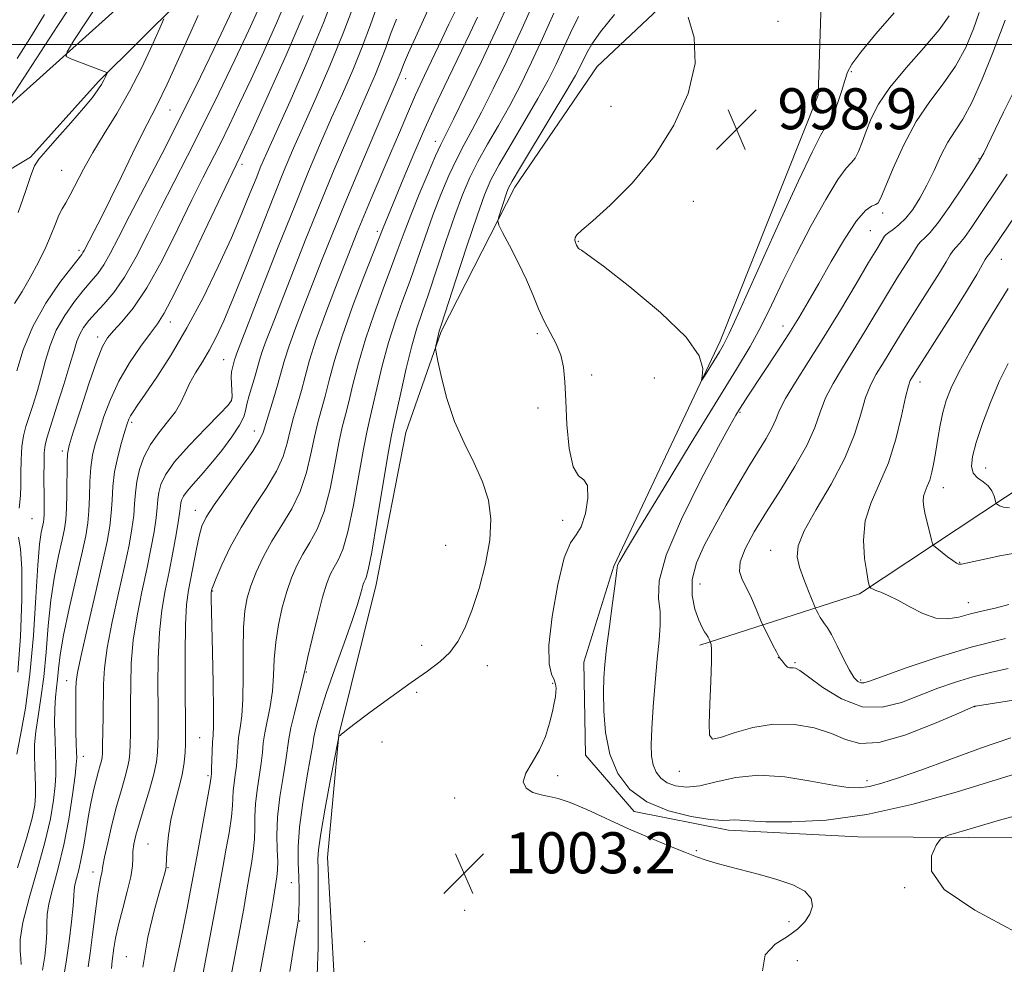
# Model space of a CAD drawing. Extents: x 2137300 to 2140200, y 327300 to 330200.
# Drawn here: x 2138504 to 2138696, y 327821 to 328005 of the extents above; entities that cross this region are included whole.
import ezdxf

# ---------------------------------------------------------------- set-up
doc = ezdxf.new("R2010")
doc.units = 0
doc.header["$MEASUREMENT"] = 0
for name, color, linetype, lineweight in [('DTM HARD BREAKLINE', 7, 'Continuous', 0), ('DTM SPOT ELEVATION', 2, 'Continuous', 13), ('GRID LINE', 7, 'Continuous', 0), ('INDEX CONTOUR', 41, 'Continuous', 13), ('INTERMEDIATE CONTOUR', 44, 'Continuous', 0), ('SPOT ELEVATION', 7, 'Continuous', 0)]:
    doc.layers.add(name, color=color, linetype=linetype, lineweight=lineweight)
doc.styles.add('Style-ITALICS', font='ITALICS.shx')

# ---------------------------------------------------------------- blocks, each defined once
blk = doc.blocks.new('SPOT')
at = {"layer": 'SPOT ELEVATION'}
for p, q in [((-3.91, -3.91), (3.82, 3.81)), ((-1.65, 3.77), (1.72, -3.93))]:
    blk.add_line(p, q, dxfattribs=at)

msp = doc.modelspace()

# ---------------------------------------------------------------- linework, layer by layer
at = {"layer": 'DTM HARD BREAKLINE'}
for points in [[(2138636.66, 327882.89, 1005.61), (2138667.77, 327892.89, 1011.68), (2138701.11, 327914.9, 1017.08), (2138731.15, 327935.63, 1020.04), (2138752.89, 327958.61, 1020.5), (2138773.86, 327981.13, 1018.82), (2138804.7, 328010.99, 1015.25), (2138830.85, 328045.1, 1010.34), (2138855.79, 328091.93, 1004.15), (2138880.21, 328142.51, 998.17), (2138888.23, 328188.4, 994.06), (2138888.46, 328220.62, 992.04), (2138878.01, 328256.48, 988.5), (2138865.76, 328287.24, 982.83), (2138847.52, 328325.55, 979.78), (2138829.83, 328356.64, 977.71), (2138809.68, 328379.95, 976.03), (2138795.74, 328399.4, 974.29), (2138785.98, 328414.14, 971.18), (2138780.25, 328429.86, 964.26), (2138768.38, 328458.86, 949.74), (2138754.7, 328486.48, 941.81), (2138749, 328506.92, 937.6)], [(2138445.78, 327898.59, 1050.7), (2138457.09, 327926.59, 1047.25), (2138471.69, 327963.52, 1044.6), (2138475.57, 327968.99, 1044.2), (2138500.25, 327986.57, 1040.03), (2138538.01, 328020.55, 1033.83), (2138556.78, 328036.53, 1028.14), (2138574.31, 328046.62, 1022.65), (2138597.51, 328052.81, 1016.55), (2138619.66, 328051.09, 1009.94)], [(2138612.94, 328047.66, 1012.79), (2138597.7, 328048.54, 1018.58), (2138579.58, 328043.95, 1025.09), (2138567.36, 328037.09, 1028.85), (2138543.07, 328016.26, 1034.13), (2138519.39, 327992.79, 1038.3), (2138506.11, 327978.01, 1038.3), (2138485.93, 327965.9, 1042.47), (2138477.32, 327949.47, 1043.99), (2138475.86, 327942.57, 1044.4), (2138474.61, 327936.07, 1044.91), (2138473.16, 327929.36, 1045.82), (2138464.33, 327909.68, 1048.26), (2138460.44, 327903.4, 1049.69), (2138456.76, 327897.32, 1049.48), (2138453.49, 327893.88, 1049.48), (2138446.95, 327887.6, 1048.97)], [(2138566.07, 327805.36, 1002.15), (2138564.06, 327841.45, 1003), (2138566.27, 327865.37, 1004.01), (2138573.52, 327894.68, 1005.29), (2138579.3, 327924.34, 1004.89), (2138586.21, 327944, 1003.82), (2138600.58, 327972.14, 1001.42), (2138616.65, 327995.71, 1000.68), (2138631.92, 328010.15, 1000.01), (2138650.04, 328014.49, 998.61), (2138660.56, 328016.08, 997.72), (2138659.71, 327990.09, 998.79), (2138640.65, 327942.16, 999.59), (2138619.87, 327898.29, 1001.84), (2138614.01, 327879.56, 1001.2), (2138614.39, 327861.43, 1001.2), (2138623.88, 327850.43, 1001.66), (2138642.26, 327846.83, 1001.54), (2138667.48, 327845.53, 1001.17), (2138721.52, 327845.2, 997.27), (2138782.08, 327829.84, 994.86), (2138823.59, 327815.14, 989.58)]]:
    msp.add_polyline3d(points, dxfattribs=at)
at = {"layer": 'DTM SPOT ELEVATION'}
for p in [(2138651.92, 328004.5, 998.88), (2138579.29, 327993.34, 1015.38), (2138666.23, 327994.69, 1000.18), (2138619.36, 327987.94, 1001.58), (2138533.3, 327987.22, 1033.18), (2138585.07, 327981.1, 1010.58), (2138547.37, 327976.62, 1025.58), (2138691.09, 327977.71, 1007.88), (2138512.2, 327975.43, 1036.98), (2138635.42, 327969.38, 998.88), (2138672.31, 327967.12, 1004.38), (2138573.76, 327963.58, 1012.38), (2138669.9, 327963.71, 1005.08), (2138612.99, 327961.63, 999.88), (2138515.58, 327959.86, 1034.38), (2138695.48, 327958.07, 1012.88), (2138533.41, 327945.87, 1025.38), (2138604.99, 327943.59, 1002.3), (2138652.87, 327945.1, 1003.38), (2138519.2, 327942.94, 1028.48), (2138543.78, 327938.51, 1020.88), (2138615.58, 327935.56, 1001.7), (2138627.76, 327934.96, 1001.8), (2138679.63, 327934.21, 1012.58), (2138545.41, 327931.07, 1020.18), (2138605.11, 327929.11, 1002.3), (2138644.5, 327928.27, 1004.18), (2138525.83, 327926.3, 1023.68), (2138549.79, 327924.64, 1016.68), (2138512.35, 327920.74, 1028.38), (2138692.43, 327917.38, 1016.88), (2138684.16, 327913.57, 1014.68), (2138538.25, 327909.18, 1016.68), (2138506.4, 327907.54, 1031.08), (2138609.92, 327907.18, 1002.1), (2138587.07, 327902.36, 1005.4), (2138650.46, 327901.37, 1009.28), (2138687.32, 327899, 1014.08), (2138541.66, 327893.41, 1013.88), (2138636.72, 327894.82, 1006.88), (2138689, 327891.13, 1012.68), (2138582.39, 327882.86, 1004.8), (2138652, 327880.46, 1007.98), (2138595.19, 327878.9, 1003.1), (2138655.22, 327879.45, 1008.18), (2138559.91, 327877.61, 1007.88), (2138668.04, 327876.11, 1010.28), (2138513.19, 327875.96, 1024.68), (2138607.97, 327875.44, 1002.1), (2138581.44, 327873.67, 1003.6), (2138690.24, 327870.89, 1005.98), (2138539.13, 327864.81, 1014.98), (2138574.67, 327863.96, 1003.8), (2138516.41, 327861.18, 1023.38), (2138540.74, 327857.41, 1014.28), (2138608.9, 327857.42, 1001.7), (2138632.64, 327858.28, 1005.2), (2138669.25, 327856.46, 1004.48), (2138588.86, 327853.06, 1002.4), (2138529.02, 327844.08, 1016.9), (2138635.98, 327842.79, 1001.9), (2138518.31, 327838.66, 1020.6), (2138532.93, 327839.49, 1015.9), (2138556.98, 327836.56, 1006.9), (2138676.64, 327835.59, 1000.1), (2138590.81, 327831.17, 1003.6), (2138558.6, 327829.09, 1005.9), (2138654.03, 327828.97, 1002.5), (2138571.31, 327825.07, 1002.9), (2138524.82, 327822.11, 1016.8), (2138655.66, 327821.38, 1001.2)]:
    msp.add_point(p, dxfattribs=at)
at = {"layer": 'GRID LINE', "flags": 128}
msp.add_lwpolyline([(2137500, 328000), (2140000, 328000)], dxfattribs=at)
at = {"layer": 'INDEX CONTOUR', "flags": 128}
for points, elevation in [([(2138501.302, 327988.071), (2138511.434, 328003.66), (2138517.496, 328012.941)], 1040), ([(2138517.37, 327820.176), (2138517.767, 327822.841), (2138518.237, 327826.453), (2138518.733, 327830.461), (2138519.194, 327833.978), (2138519.569, 327836.327), (2138519.844, 327837.687), (2138520.015, 327838.442), (2138520.235, 327839.859), (2138520.558, 327841.53), (2138521.176, 327844.337), (2138522.002, 327847.837), (2138522.907, 327851.393), (2138523.769, 327854.481), (2138524.508, 327857.011), (2138525.054, 327859.003), (2138525.366, 327860.535), (2138525.505, 327861.909), (2138525.56, 327863.487), (2138525.604, 327865.569), (2138525.637, 327868.212), (2138525.65, 327871.414), (2138525.653, 327875.153), (2138525.77, 327879.336), (2138526.155, 327883.851), (2138526.898, 327888.563), (2138527.853, 327893.253), (2138528.815, 327897.679), (2138529.612, 327901.626), (2138530.209, 327904.988), (2138530.607, 327907.684), (2138530.825, 327909.697), (2138530.964, 327911.257), (2138531.145, 327912.657), (2138531.528, 327914.18), (2138532.436, 327916.079), (2138534.23, 327918.601), (2138537.066, 327921.827), (2138540.287, 327925.192), (2138543.027, 327927.969), (2138544.635, 327929.649), (2138545.304, 327930.602), (2138545.437, 327931.418), (2138545.386, 327932.545), (2138545.294, 327933.872), (2138545.255, 327935.148), (2138545.332, 327936.172), (2138545.488, 327936.952), (2138545.922, 327938.494), (2138546.082, 327939.001), (2138546.374, 327939.798), (2138551.261, 327952.379), (2138554.448, 327960.52), (2138557.637, 327968.55), (2138560.366, 327975.232), (2138562.7, 327980.751), (2138564.841, 327985.65), (2138566.939, 327990.376), (2138568.955, 327995.001), (2138570.8, 327999.501), (2138572.409, 328003.833), (2138575.087, 328011.476)], 1020), ([(2138544.947, 327816.844), (2138545.693, 327820.844), (2138547.181, 327828.724), (2138547.775, 327831.947), (2138548.199, 327834.364), (2138548.836, 327838.158), (2138549.213, 327840.316), (2138549.575, 327842.672), (2138549.82, 327845.033), (2138549.883, 327847.266), (2138549.881, 327849.496), (2138549.982, 327851.91), (2138550.291, 327854.612), (2138551.093, 327859.888), (2138551.332, 327861.951), (2138551.524, 327863.805), (2138551.815, 327865.795), (2138552.844, 327870.941), (2138553.288, 327873.901), (2138553.518, 327876.965), (2138553.667, 327880.13), (2138553.934, 327883.424), (2138554.466, 327886.833), (2138555.22, 327890.193), (2138556.1, 327893.301), (2138557.038, 327896.01), (2138558.069, 327898.405), (2138559.25, 327900.626), (2138560.607, 327902.86), (2138562.031, 327905.48), (2138563.379, 327908.904), (2138564.536, 327913.333), (2138565.496, 327918.096), (2138566.283, 327922.303), (2138566.931, 327925.348), (2138567.532, 327927.754), (2138568.191, 327930.326), (2138569.006, 327933.7), (2138570.057, 327937.832), (2138571.422, 327942.508), (2138573.115, 327947.479), (2138574.917, 327952.344), (2138576.552, 327956.666), (2138577.836, 327960.183), (2138578.975, 327963.335), (2138580.268, 327966.737), (2138581.908, 327970.77), (2138583.645, 327974.875), (2138585.118, 327978.254), (2138586.127, 327980.46), (2138587.09, 327982.425), (2138588.586, 327985.424), (2138591.014, 327990.364), (2138594.053, 327996.662), (2138597.202, 328003.366), (2138600.039, 328009.64)], 1010), ([(2138503.431, 327861.639), (2138504.189, 327865.34), (2138505.127, 327870.582), (2138506.014, 327877.172), (2138506.678, 327884.741), (2138507.155, 327892.251), (2138507.538, 327898.49), (2138507.894, 327902.568), (2138508.214, 327904.865), (2138508.627, 327906.845), (2138508.716, 327907.51), (2138508.758, 327908.354), (2138508.777, 327909.609), (2138508.777, 327911.301), (2138508.748, 327915.857), (2138508.751, 327918.312), (2138508.809, 327920.392), (2138508.971, 327921.907), (2138509.357, 327923.448), (2138511.28, 327929.458), (2138512.628, 327933.72), (2138513.818, 327937.597), (2138514.619, 327940.338), (2138515.172, 327942.157), (2138515.717, 327943.511), (2138516.459, 327944.792), (2138517.468, 327946.138), (2138518.783, 327947.629), (2138520.424, 327949.372), (2138522.337, 327951.61), (2138524.45, 327954.618), (2138526.7, 327958.562), (2138529.059, 327963.181), (2138531.509, 327968.107), (2138534.047, 327973.082), (2138536.736, 327978.3), (2138539.657, 327984.066), (2138542.819, 327990.502), (2138545.941, 327996.997), (2138548.667, 328002.756), (2138550.731, 328007.175)], 1030), ([(2138674.575, 328006.177), (2138671.014, 328002.069), (2138668.045, 327998.507), (2138666.317, 327996.16), (2138665.487, 327994.561), (2138664.966, 327992.958), (2138664.292, 327990.82), (2138663.512, 327988.506), (2138662.8, 327986.597), (2138662.271, 327985.481), (2138661.791, 327984.774), (2138661.171, 327983.901), (2138660.193, 327982.245), (2138658.542, 327979.02), (2138655.878, 327973.402), (2138652.086, 327965.093), (2138644.465, 327948.177), (2138642.365, 327943.615), (2138641.257, 327941.393), (2138640.468, 327940.054), (2138637.553, 327935.291), (2138637.076, 327934.54), (2138636.958, 327934.536), (2138637.096, 327935.276), (2138637.239, 327936.791), (2138636.531, 327939.262), (2138633.969, 327942.904), (2138629.018, 327947.702), (2138623.034, 327952.712), (2138617.845, 327956.765), (2138614.829, 327959.002), (2138613.566, 327959.853), (2138613.193, 327960.057), (2138612.981, 327960.235), (2138612.783, 327960.51), (2138612.593, 327960.884), (2138612.415, 327961.346), (2138612.311, 327961.85), (2138612.354, 327962.336), (2138612.679, 327962.839), (2138613.666, 327963.757), (2138615.757, 327965.579), (2138619.197, 327968.681), (2138623.457, 327972.97), (2138627.814, 327978.239), (2138631.598, 327984.223), (2138634.371, 327990.424), (2138635.752, 327996.284), (2138635.557, 328001.312), (2138634.414, 328005.282)], 1000), ([(2138696.584, 327974.725), (2138689.618, 327964.286), (2138688.251, 327962.347), (2138687.283, 327961.154), (2138686.594, 327960.424), (2138686.049, 327959.81), (2138685.494, 327958.978), (2138684.696, 327957.635), (2138683.403, 327955.493), (2138681.47, 327952.417), (2138679.19, 327948.83), (2138676.964, 327945.302), (2138675.104, 327942.288), (2138672.271, 327937.633), (2138671.079, 327935.702), (2138669.986, 327933.661), (2138668.995, 327931.155), (2138668.044, 327927.903), (2138666.821, 327923.924), (2138664.954, 327919.312), (2138662.263, 327914.253), (2138659.344, 327909.315), (2138656.992, 327905.156), (2138655.808, 327902.218), (2138655.634, 327900.072), (2138656.121, 327898.07), (2138656.939, 327895.755), (2138657.835, 327893.425), (2138658.995, 327890.534), (2138659.21, 327890.034), (2138659.401, 327889.643), (2138659.713, 327889.034), (2138660.12, 327888.289), (2138660.557, 327887.591), (2138660.994, 327887.023), (2138661.536, 327886.271), (2138662.321, 327884.926), (2138663.428, 327882.749), (2138664.685, 327880.213), (2138665.861, 327877.97), (2138666.778, 327876.522), (2138667.473, 327875.777), (2138668.035, 327875.495), (2138668.657, 327875.504), (2138669.941, 327875.908), (2138672.589, 327876.879), (2138677.079, 327878.5), (2138682.969, 327880.49), (2138689.592, 327882.481), (2138696.278, 327884.163)], 1010), ([(2138698.306, 327826.908), (2138690.303, 327831.182), (2138684.328, 327835.235), (2138681.822, 327838.833), (2138681.826, 327841.769), (2138682.781, 327843.847), (2138683.609, 327845.016), (2138685.145, 327845.803), (2138688.709, 327846.885), (2138695.122, 327848.729), (2138703.221, 327850.989)], 1000)]:
    msp.add_lwpolyline(points, dxfattribs=dict(at, elevation=elevation))
at = {"layer": 'INTERMEDIATE CONTOUR', "flags": 128}
for points, elevation in [([(2138508.469, 327819.479), (2138508.907, 327822.203), (2138509.2, 327824.761), (2138509.331, 327826.941), (2138509.323, 327828.661), (2138509.367, 327830.327), (2138509.699, 327832.467), (2138510.473, 327835.496), (2138511.53, 327839.372), (2138512.631, 327843.94), (2138513.574, 327848.942), (2138514.303, 327853.698), (2138514.798, 327857.433), (2138515.053, 327859.634), (2138515.129, 327860.875), (2138515.103, 327861.998), (2138515.043, 327863.669), (2138514.981, 327865.81), (2138514.941, 327868.167), (2138514.938, 327870.496), (2138514.982, 327874.334), (2138515.029, 327875.695), (2138515.284, 327877.526), (2138515.975, 327880.856), (2138517.224, 327886.294), (2138518.737, 327892.752), (2138520.116, 327898.717), (2138521.052, 327903.049), (2138521.591, 327906.099), (2138521.866, 327908.587), (2138522.016, 327911.115), (2138522.186, 327913.804), (2138522.526, 327916.653), (2138523.129, 327919.604), (2138523.857, 327922.365), (2138524.514, 327924.585), (2138524.961, 327926.028), (2138525.283, 327926.918), (2138525.62, 327927.59), (2138526.126, 327928.389), (2138527.011, 327929.678), (2138528.501, 327931.826), (2138530.738, 327935.113), (2138533.537, 327939.463), (2138536.63, 327944.707), (2138539.761, 327950.614), (2138542.716, 327956.675), (2138545.296, 327962.318), (2138547.345, 327967.073), (2138548.914, 327970.903), (2138550.099, 327973.876), (2138551.059, 327976.227), (2138552.201, 327978.863), (2138556.731, 327988.932), (2138560.009, 327996.393), (2138563.246, 328004.199), (2138565.963, 328011.409)], 1024), ([(2138503.599, 327839.479), (2138505.36, 327845.183), (2138506.437, 327849.126), (2138506.935, 327851.667), (2138507.089, 327853.543), (2138507.103, 327855.371), (2138507.047, 327857.27), (2138506.961, 327859.234), (2138506.892, 327861.279), (2138506.92, 327863.512), (2138507.134, 327866.062), (2138507.584, 327869.047), (2138508.159, 327872.568), (2138508.712, 327876.716), (2138509.14, 327881.501), (2138509.542, 327886.615), (2138510.059, 327891.67), (2138510.783, 327896.305), (2138511.586, 327900.28), (2138512.289, 327903.379), (2138512.751, 327905.546), (2138513.005, 327907.344), (2138513.126, 327909.49), (2138513.181, 327912.451), (2138513.236, 327918.423), (2138513.326, 327920.183), (2138513.664, 327921.794), (2138514.469, 327924.4), (2138515.856, 327928.725), (2138517.519, 327933.812), (2138519.049, 327938.281), (2138520.167, 327941.123), (2138521.119, 327942.796), (2138522.281, 327944.132), (2138523.956, 327945.891), (2138526.156, 327948.553), (2138528.818, 327952.529), (2138531.828, 327957.978), (2138534.877, 327964.056), (2138537.603, 327969.664), (2138539.754, 327974.003), (2138543.147, 327980.697), (2138544.918, 327984.307), (2138546.901, 327988.465), (2138549.14, 327993.253), (2138551.615, 327998.643), (2138554.087, 328004.168), (2138556.253, 328009.254)], 1028), ([(2138503.689, 327967.247), (2138505.123, 327971.29), (2138506.191, 327974.412), (2138506.923, 327976.299), (2138507.725, 327977.599), (2138509.095, 327979.193), (2138511.341, 327981.707), (2138514.009, 327984.718), (2138516.454, 327987.544), (2138518.177, 327989.656), (2138519.263, 327991.13), (2138519.944, 327992.196), (2138520.419, 327993.044), (2138520.744, 327993.697), (2138521.047, 327994.38), (2138521.065, 327994.475), (2138521.018, 327994.508), (2138513.951, 327997.189), (2138513.083, 327997.658), (2138513.25, 327998.58), (2138514.594, 328000.745), (2138517.108, 328004.609), (2138520.181, 328009.295)], 1038), ([(2138549.759, 327812.848), (2138552.761, 327828.994), (2138553.141, 327831.134), (2138553.463, 327833.096), (2138554.19, 327837.729), (2138554.318, 327839.035), (2138554.334, 327840.686), (2138554.236, 327842.952), (2138554.165, 327845.852), (2138554.301, 327849.341), (2138554.754, 327853.284), (2138555.369, 327857.187), (2138555.921, 327860.467), (2138556.522, 327864.597), (2138556.917, 327866.723), (2138557.586, 327869.631), (2138559.03, 327875.444), (2138559.422, 327877.091), (2138559.724, 327878.458), (2138560.201, 327880.563), (2138561.033, 327884.081), (2138562.073, 327888.308), (2138563.091, 327892.196), (2138563.917, 327894.944), (2138564.615, 327896.761), (2138565.309, 327898.101), (2138566.103, 327899.463), (2138567.01, 327901.516), (2138568.023, 327904.964), (2138569.115, 327910.157), (2138570.171, 327916.015), (2138571.055, 327921.097), (2138571.687, 327924.407), (2138572.208, 327926.717), (2138572.816, 327929.243), (2138573.664, 327932.89), (2138574.733, 327937.318), (2138575.963, 327941.88), (2138577.297, 327946.076), (2138578.699, 327950.022), (2138580.136, 327953.983), (2138581.585, 327958.155), (2138583.059, 327962.445), (2138584.581, 327966.69), (2138586.155, 327970.735), (2138587.735, 327974.447), (2138589.255, 327977.702), (2138590.7, 327980.496), (2138592.237, 327983.314), (2138594.079, 327986.762), (2138596.382, 327991.308), (2138599.067, 327996.86), (2138602, 328003.192), (2138605.007, 328009.95)], 1008), ([(2138503.876, 327909.561), (2138504.055, 327910.773), (2138504.157, 327912.114), (2138504.202, 327913.899), (2138504.216, 327916.314), (2138504.264, 327919.028), (2138504.419, 327921.581), (2138504.739, 327923.657), (2138505.226, 327925.485), (2138506.635, 327929.802), (2138507.467, 327932.508), (2138508.28, 327935.399), (2138509.048, 327938.346), (2138509.93, 327941.306), (2138511.136, 327944.26), (2138512.787, 327947.163), (2138514.665, 327949.842), (2138516.466, 327952.099), (2138517.959, 327953.831), (2138519.22, 327955.336), (2138520.4, 327957.012), (2138521.666, 327959.237), (2138523.254, 327962.32), (2138525.415, 327966.551), (2138531.772, 327978.742), (2138535.519, 327986.073), (2138539.277, 327993.67), (2138542.726, 328000.82), (2138545.53, 328006.747)], 1032), ([(2138512.205, 327815.955), (2138513.16, 327821.537), (2138513.666, 327825.171), (2138514.108, 327828.941), (2138514.415, 327832.073), (2138514.551, 327834.021), (2138514.62, 327835.164), (2138514.764, 327836.11), (2138515.085, 327837.373), (2138515.535, 327839.076), (2138516.027, 327841.25), (2138516.496, 327843.878), (2138516.954, 327846.766), (2138517.433, 327849.674), (2138517.953, 327852.389), (2138518.481, 327854.793), (2138518.972, 327856.794), (2138519.388, 327858.33), (2138519.713, 327859.463), (2138519.939, 327860.291), (2138520.068, 327860.964), (2138520.131, 327861.866), (2138520.171, 327863.432), (2138520.222, 327865.944), (2138520.271, 327869.057), (2138520.337, 327875.244), (2138520.528, 327878.408), (2138521.065, 327882.353), (2138522.061, 327887.429), (2138523.295, 327893.002), (2138524.466, 327898.198), (2138525.333, 327902.338), (2138525.901, 327905.543), (2138526.237, 327908.136), (2138526.421, 327910.41), (2138526.583, 327912.559), (2138526.864, 327914.752), (2138527.394, 327917.106), (2138528.248, 327919.551), (2138529.491, 327921.965), (2138531.12, 327924.249), (2138532.865, 327926.381), (2138534.387, 327928.363), (2138535.456, 327930.212), (2138536.271, 327932.021), (2138537.138, 327933.906), (2138538.285, 327935.951), (2138539.629, 327938.14), (2138541.005, 327940.431), (2138542.327, 327942.897), (2138543.802, 327946.079), (2138545.711, 327950.632), (2138548.215, 327956.89), (2138553.553, 327970.402), (2138555.618, 327975.489), (2138557.438, 327979.777), (2138559.417, 327984.254), (2138561.839, 327989.666), (2138564.512, 327995.791), (2138567.124, 328002.168), (2138569.409, 328008.327)], 1022), ([(2138528.018, 327820.092), (2138529.027, 327825.912), (2138530.242, 327831.055), (2138531.323, 327835.008), (2138532.363, 327838.669), (2138532.507, 327839.233), (2138532.563, 327839.611), (2138532.637, 327841.321), (2138532.753, 327843.264), (2138533.008, 327845.844), (2138533.477, 327848.785), (2138534.188, 327851.831), (2138534.984, 327854.814), (2138535.664, 327857.586), (2138536.075, 327860.017), (2138536.268, 327862.038), (2138536.338, 327863.597), (2138536.37, 327864.816), (2138536.373, 327866.522), (2138536.284, 327874.973), (2138536.257, 327881.192), (2138536.334, 327886.845), (2138536.567, 327890.808), (2138536.935, 327893.561), (2138538.469, 327901.624), (2138538.997, 327904.144), (2138539.539, 327906.052), (2138540.4, 327907.853), (2138541.951, 327910.243), (2138544.38, 327913.653), (2138547.127, 327917.447), (2138549.446, 327920.724), (2138550.798, 327922.859), (2138551.472, 327924.338), (2138553.505, 327930.865), (2138554.315, 327933.574), (2138555.66, 327938.435), (2138556.547, 327941.235), (2138557.798, 327944.706), (2138559.347, 327948.742), (2138562.891, 327957.792), (2138564.944, 327962.953), (2138567.405, 327968.975), (2138570.332, 327975.941), (2138573.28, 327982.852), (2138577.841, 327993.42), (2138578.151, 327994.168), (2138578.409, 327994.843), (2138578.894, 327996.052), (2138579.868, 327998.347), (2138581.514, 328002.078), (2138583.704, 328006.809)], 1016), ([(2138502.993, 327949.514), (2138504.465, 327951.809), (2138506.079, 327954.569), (2138507.677, 327957.553), (2138509.076, 327960.438), (2138510.148, 327962.954), (2138510.96, 327965.038), (2138511.631, 327966.679), (2138512.273, 327967.934), (2138512.987, 327969.134), (2138513.867, 327970.679), (2138516.456, 327975.686), (2138518.28, 327978.955), (2138520.489, 327982.576), (2138522.938, 327986.546), (2138525.441, 327990.893), (2138527.809, 327995.522), (2138529.836, 327999.845), (2138531.316, 328003.161), (2138532.093, 328004.981)], 1036), ([(2138503.477, 327936.354), (2138504.687, 327940.454), (2138506.553, 327945.011), (2138509.114, 327949.535), (2138511.862, 327953.547), (2138514.148, 327956.569), (2138516.103, 327959.062), (2138516.35, 327959.405), (2138516.566, 327959.79), (2138518.565, 327963.608), (2138519.965, 327966.324), (2138521.744, 327969.893), (2138523.841, 327974.235), (2138525.991, 327978.715), (2138527.875, 327982.557), (2138530.762, 327988.107), (2138532.752, 327992.227), (2138535.629, 327998.537), (2138538.8, 328005.653)], 1034), ([(2138503.536, 327997.221), (2138506.325, 328001.645), (2138508.845, 328005.842)], 1042), ([(2138504.302, 327820.614), (2138504.247, 327821.809), (2138504.095, 327823.302), (2138504.115, 327825.491), (2138504.634, 327828.824), (2138505.849, 327833.536), (2138507.436, 327839.001), (2138508.936, 327844.381), (2138509.988, 327848.982), (2138510.617, 327852.676), (2138510.943, 327855.488), (2138511.076, 327857.533), (2138511.079, 327859.317), (2138510.898, 327864.309), (2138510.824, 327867.522), (2138510.838, 327870.483), (2138510.978, 327872.755), (2138511.192, 327874.554), (2138511.409, 327876.261), (2138511.604, 327878.261), (2138511.928, 327880.979), (2138512.581, 327884.849), (2138513.673, 327890.042), (2138514.961, 327895.693), (2138516.114, 327900.676), (2138516.875, 327904.188), (2138517.294, 327906.707), (2138517.496, 327909.038), (2138517.598, 327911.783), (2138517.697, 327914.747), (2138517.881, 327917.538), (2138518.227, 327919.894), (2138518.76, 327922.079), (2138519.491, 327924.492), (2138520.447, 327927.43), (2138521.709, 327930.789), (2138523.374, 327934.368), (2138525.456, 327937.939), (2138527.636, 327941.174), (2138529.513, 327943.719), (2138530.868, 327945.506), (2138532.2, 327947.614), (2138534.191, 327951.407), (2138537.254, 327957.68), (2138540.732, 327964.964), (2138545.462, 327974.924), (2138547.016, 327978.111), (2138547.861, 327979.933), (2138549.61, 327983.751), (2138552.5, 327990.111), (2138555.971, 327997.917), (2138559.265, 328005.663)], 1026), ([(2138521.891, 327819.846), (2138522.024, 327821.31), (2138522.372, 327823.805), (2138522.701, 327825.773), (2138523.263, 327828.354), (2138524.097, 327831.514), (2138524.998, 327834.813), (2138525.698, 327837.714), (2138526.013, 327839.826), (2138526.077, 327841.358), (2138526.103, 327842.663), (2138526.281, 327844.077), (2138526.683, 327845.853), (2138527.358, 327848.225), (2138528.302, 327851.295), (2138529.321, 327854.642), (2138530.17, 327857.715), (2138530.664, 327860.104), (2138530.879, 327861.952), (2138530.949, 327863.543), (2138530.986, 327865.193), (2138531.006, 327867.367), (2138530.997, 327870.564), (2138530.968, 327875.063), (2138531.014, 327880.264), (2138531.243, 327885.348), (2138531.734, 327889.698), (2138532.411, 327893.504), (2138533.164, 327897.16), (2138533.892, 327900.915), (2138534.518, 327904.432), (2138534.977, 327907.233), (2138535.229, 327908.985), (2138535.425, 327910.562), (2138535.578, 327911.168), (2138535.939, 327911.923), (2138536.652, 327912.926), (2138537.822, 327914.266), (2138539.403, 327916.006), (2138541.308, 327918.204), (2138543.406, 327920.825), (2138545.389, 327923.503), (2138546.901, 327925.782), (2138547.708, 327927.361), (2138548.058, 327928.555), (2138548.32, 327929.837), (2138548.776, 327931.545), (2138549.926, 327935.378), (2138550.789, 327938.457), (2138551.314, 327940.118), (2138552.086, 327942.251), (2138553.229, 327945.226), (2138557.076, 327955.085), (2138559.695, 327961.737), (2138562.521, 327968.763), (2138565.348, 327975.586), (2138567.99, 327981.801), (2138570.264, 327987.045), (2138572.039, 327991.086), (2138573.398, 327994.21), (2138574.474, 327996.834), (2138575.409, 327999.338), (2138576.356, 328001.962), (2138577.477, 328004.911)], 1018), ([(2138533.791, 327817.914), (2138535.011, 327823.344), (2138535.838, 327827.354), (2138536.665, 327831.575), (2138537.335, 327835.098), (2138538.532, 327841.603), (2138540.792, 327853.727), (2138541.177, 327855.895), (2138541.318, 327856.785), (2138541.366, 327857.27), (2138541.398, 327857.751), (2138541.437, 327858.73), (2138541.531, 327862.218), (2138541.609, 327863.941), (2138541.712, 327865.296), (2138541.801, 327867.057), (2138541.822, 327870.243), (2138541.745, 327875.439), (2138541.612, 327881.495), (2138541.366, 327891.982), (2138541.362, 327892.777), (2138541.373, 327893.185), (2138541.392, 327893.409), (2138541.419, 327893.556), (2138541.479, 327893.784), (2138541.724, 327894.444), (2138542.336, 327895.937), (2138543.459, 327898.529), (2138545.088, 327901.95), (2138547.18, 327905.792), (2138549.63, 327909.686), (2138552.075, 327913.412), (2138554.089, 327916.784), (2138555.377, 327919.684), (2138556.147, 327922.257), (2138556.738, 327924.715), (2138557.42, 327927.232), (2138558.182, 327929.828), (2138558.94, 327932.491), (2138559.669, 327935.267), (2138560.541, 327938.439), (2138561.779, 327942.352), (2138563.51, 327947.16), (2138565.463, 327952.259), (2138568.663, 327960.4), (2138569.852, 327963.382), (2138571.146, 327966.529), (2138572.769, 327970.377), (2138576.41, 327978.934), (2138578.059, 327982.84), (2138579.621, 327986.501), (2138581.235, 327990.149), (2138582.985, 327993.93), (2138586.363, 328001.043), (2138587.714, 328003.927), (2138588.977, 328006.55)], 1014), ([(2138539.803, 327819.007), (2138542.409, 327832.761), (2138542.933, 327835.632), (2138543.684, 327839.88), (2138544.235, 327842.903), (2138544.834, 327846.31), (2138545.306, 327849.38), (2138545.53, 327851.581), (2138545.663, 327854.48), (2138545.828, 327855.942), (2138546.055, 327857.563), (2138546.265, 327859.309), (2138546.405, 327861.141), (2138546.528, 327863.011), (2138546.712, 327864.868), (2138547.003, 327866.755), (2138547.32, 327869.084), (2138547.548, 327872.359), (2138547.615, 327876.839), (2138547.611, 327881.803), (2138547.666, 327886.285), (2138547.899, 327889.584), (2138548.366, 327892.077), (2138549.109, 327894.406), (2138550.16, 327897.075), (2138551.523, 327900.05), (2138553.19, 327903.151), (2138555.111, 327906.256), (2138557.052, 327909.444), (2138558.734, 327912.844), (2138559.956, 327916.508), (2138560.821, 327920.176), (2138561.51, 327923.509), (2138562.175, 327926.289), (2138563.566, 327931.409), (2138564.348, 327934.509), (2138565.382, 327938.345), (2138566.88, 327943.137), (2138568.932, 327948.882), (2138571.136, 327954.666), (2138574.87, 327964.249), (2138578.823, 327973.744), (2138580.889, 327978.654), (2138583.015, 327983.575), (2138584.972, 327987.905), (2138586.778, 327991.731), (2138591.869, 328002.223), (2138593.32, 328005.29)], 1012), ([(2138556.708, 327819.221), (2138557.488, 327824.19), (2138558.377, 327829.469), (2138558.411, 327829.981), (2138558.452, 327831.038), (2138558.495, 327832.811), (2138558.51, 327835.123), (2138558.459, 327837.714), (2138558.341, 327840.427), (2138558.313, 327843.527), (2138558.561, 327847.382), (2138559.2, 327852.136), (2138560.024, 327857.022), (2138560.749, 327861.046), (2138561.171, 327863.514), (2138561.398, 327864.93), (2138561.617, 327866.094), (2138562.01, 327867.719), (2138562.712, 327870.152), (2138563.856, 327873.654), (2138565.481, 327878.281), (2138567.277, 327883.282), (2138568.839, 327887.707), (2138569.87, 327890.824), (2138570.453, 327892.789), (2138570.777, 327893.981), (2138571.001, 327894.735), (2138571.186, 327895.223), (2138571.369, 327895.575), (2138571.598, 327896.069), (2138571.989, 327897.552), (2138572.668, 327901.024), (2138573.694, 327906.982), (2138575.827, 327919.891), (2138576.443, 327923.465), (2138576.884, 327925.68), (2138578.322, 327932.079), (2138579.409, 327936.805), (2138580.504, 327941.251), (2138581.48, 327944.673), (2138582.48, 327947.7), (2138583.72, 327951.301), (2138587.144, 327961.554), (2138588.892, 327966.643), (2138590.402, 327970.699), (2138591.824, 327974.02), (2138593.392, 327977.15), (2138595.274, 327980.532), (2138597.384, 327984.204), (2138599.571, 327988.101), (2138601.72, 327992.183), (2138603.846, 327996.505), (2138606.003, 328001.148), (2138608.211, 328006.086)], 1006), ([(2138562.026, 327818.458), (2138562.211, 327824.08), (2138562.247, 327829.687), (2138562.208, 327839.071), (2138562.173, 327841.19), (2138562.297, 327842.941), (2138562.744, 327846.131), (2138563.607, 327851.118), (2138564.647, 327856.732), (2138566.041, 327864.035), (2138566.243, 327865.004), (2138566.318, 327865.161), (2138566.511, 327865.252), (2138566.595, 327865.32), (2138566.731, 327865.465), (2138567.395, 327866.021), (2138569.164, 327867.388), (2138572.375, 327869.788), (2138576.394, 327872.74), (2138580.347, 327875.583), (2138583.539, 327877.831), (2138585.991, 327879.672), (2138587.904, 327881.467), (2138589.469, 327883.554), (2138590.851, 327886.193), (2138592.205, 327889.62), (2138593.614, 327893.939), (2138594.876, 327898.71), (2138595.714, 327903.357), (2138595.903, 327907.449), (2138595.422, 327911.131), (2138594.3, 327914.691), (2138592.62, 327918.381), (2138590.678, 327922.299), (2138588.823, 327926.508), (2138587.342, 327930.95), (2138586.266, 327935.081), (2138585.568, 327938.24), (2138585.207, 327939.987), (2138585.102, 327940.762), (2138585.167, 327941.234), (2138585.674, 327943.479), (2138585.848, 327944.117), (2138586.285, 327945.485), (2138589.083, 327954.099), (2138591.229, 327960.664), (2138593.204, 327966.596), (2138594.649, 327970.664), (2138595.914, 327973.592), (2138597.529, 327976.598), (2138599.848, 327980.568), (2138602.53, 327985.094), (2138605.063, 327989.439), (2138607.057, 327993.058), (2138608.625, 327996.15), (2138610.005, 327999.104), (2138611.415, 328002.222), (2138612.995, 328005.471)], 1004), ([(2138648.886, 327819.376), (2138649.416, 327822.525), (2138651.38, 327824.571), (2138653.763, 327826.07), (2138655.73, 327827.493), (2138657.162, 327828.944), (2138658.117, 327830.44), (2138658.6, 327831.981), (2138658.378, 327833.496), (2138657.164, 327834.9), (2138654.802, 327836.128), (2138651.67, 327837.193), (2138648.279, 327838.128), (2138642.223, 327839.707), (2138639.831, 327840.36), (2138637.901, 327840.954), (2138636.035, 327841.618), (2138633.734, 327842.505), (2138630.632, 327843.733), (2138626.877, 327845.275), (2138622.75, 327847.068), (2138614.624, 327850.826), (2138611.362, 327852.221), (2138609.002, 327852.992), (2138607.259, 327853.363), (2138605.716, 327853.661), (2138604.107, 327854.174), (2138602.772, 327855.014), (2138602.209, 327856.251), (2138602.736, 327857.931), (2138603.98, 327860.012), (2138605.394, 327862.43), (2138606.53, 327865.077), (2138607.348, 327867.685), (2138607.909, 327869.941), (2138608.273, 327871.618), (2138608.486, 327872.818), (2138608.596, 327873.728), (2138608.628, 327874.517), (2138608.528, 327875.288), (2138608.222, 327876.126), (2138607.707, 327877.226), (2138607.26, 327879.221), (2138607.226, 327882.856), (2138607.849, 327888.462), (2138608.942, 327894.724), (2138610.221, 327899.916), (2138611.446, 327902.831), (2138612.555, 327904.366), (2138613.538, 327905.932), (2138614.351, 327908.539), (2138614.824, 327911.561), (2138614.758, 327913.967), (2138614.05, 327915.11), (2138612.979, 327915.904), (2138611.926, 327917.646), (2138611.186, 327921.227), (2138610.743, 327925.907), (2138610.5, 327930.532), (2138610.345, 327934.208), (2138610.101, 327937.046), (2138609.578, 327939.41), (2138608.652, 327941.618), (2138606.283, 327946.034), (2138605.215, 327948.415), (2138604.138, 327951.055), (2138602.84, 327954.076), (2138601.208, 327957.478), (2138599.525, 327960.768), (2138598.17, 327963.337), (2138597.435, 327964.785), (2138597.249, 327965.579), (2138597.449, 327966.397), (2138598.891, 327970.799), (2138599.303, 327971.888), (2138600.055, 327973.324), (2138601.665, 327976.046), (2138607.677, 327985.983), (2138610.556, 327990.778), (2138612.395, 327993.933), (2138613.404, 327995.795), (2138614.62, 327998.358), (2138615.602, 328000.06), (2138617.309, 328002.473), (2138619.99, 328005.799)], 1002), ([(2138685.288, 328005.586), (2138683.329, 328002.832), (2138680.331, 327999.321), (2138676.878, 327995.41), (2138673.743, 327991.608), (2138671.519, 327988.321), (2138670.071, 327985.525), (2138669.085, 327983.091), (2138668.289, 327980.933), (2138667.588, 327979.135), (2138666.926, 327977.828), (2138666.212, 327976.975), (2138665.195, 327975.877), (2138663.586, 327973.673), (2138661.211, 327969.773), (2138658.377, 327964.685), (2138655.505, 327959.194), (2138652.934, 327953.962), (2138650.648, 327949.185), (2138648.547, 327944.935), (2138646.447, 327941.087), (2138643.834, 327936.702), (2138634.997, 327922.305), (2138629.484, 327913.291), (2138624.882, 327905.734), (2138622.165, 327901.228), (2138620.977, 327899.179), (2138620.626, 327898.449), (2138620.513, 327897.974), (2138620.401, 327896.992), (2138620.142, 327894.815), (2138619.644, 327891.054), (2138619.027, 327886.507), (2138618.466, 327882.266), (2138618.098, 327879.107), (2138617.909, 327876.526), (2138617.85, 327873.697), (2138617.911, 327870.023), (2138618.258, 327865.817), (2138619.103, 327861.615), (2138620.642, 327857.877), (2138623.01, 327854.75), (2138626.329, 327852.302), (2138630.553, 327850.566), (2138634.965, 327849.467), (2138638.68, 327848.892), (2138641.058, 327848.717), (2138642.428, 327848.762), (2138643.361, 327848.828), (2138644.438, 327848.765), (2138646.277, 327848.612), (2138649.502, 327848.451), (2138654.573, 327848.406), (2138661.28, 327848.759), (2138669.244, 327849.83), (2138677.987, 327851.792), (2138686.633, 327854.219), (2138699.945, 327858.289)], 1002), ([(2138691.129, 328006.204), (2138690.057, 328003.027), (2138688.518, 327999.407), (2138686.525, 327995.752), (2138684.126, 327992.335), (2138681.502, 327988.88), (2138678.866, 327984.978), (2138676.425, 327980.431), (2138674.36, 327975.894), (2138671.959, 327970.083), (2138671.448, 327969.114), (2138670.954, 327968.763), (2138670.168, 327968.46), (2138668.948, 327967.604), (2138667.189, 327965.588), (2138664.871, 327962.058), (2138662.299, 327957.676), (2138659.858, 327953.359), (2138657.818, 327949.787), (2138655.98, 327946.691), (2138654.026, 327943.569), (2138651.757, 327940.083), (2138646.016, 327931.426), (2138645.081, 327929.971), (2138644.397, 327928.88), (2138643.698, 327927.721), (2138642.508, 327925.617), (2138640.31, 327921.579), (2138636.865, 327915.079), (2138633.062, 327907.439), (2138630.077, 327900.44), (2138628.754, 327895.432), (2138628.628, 327892.024), (2138628.907, 327889.391), (2138628.949, 327886.79), (2138628.724, 327883.814), (2138628.351, 327880.138), (2138627.941, 327875.62), (2138627.568, 327870.849), (2138627.293, 327866.593), (2138627.176, 327863.434), (2138627.254, 327861.2), (2138627.563, 327859.53), (2138628.141, 327858.129), (2138629.029, 327856.956), (2138630.274, 327856.038), (2138631.922, 327855.413), (2138634.028, 327855.177), (2138636.651, 327855.44), (2138639.844, 327856.208), (2138643.659, 327857.07), (2138648.147, 327857.512), (2138653.226, 327857.182), (2138658.283, 327856.377), (2138662.571, 327855.557), (2138665.581, 327855.099), (2138667.744, 327855.038), (2138669.73, 327855.329), (2138672.148, 327855.948), (2138675.387, 327856.977), (2138679.771, 327858.525), (2138685.413, 327860.603), (2138691.572, 327862.842), (2138697.285, 327864.779)], 1004), ([(2138696.188, 328004.73), (2138695.304, 328002.335), (2138693.737, 327998.198), (2138691.747, 327993.227), (2138689.721, 327988.672), (2138687.961, 327985.443), (2138686.44, 327983.117), (2138685.047, 327980.937), (2138683.687, 327978.326), (2138682.33, 327975.424), (2138680.959, 327972.556), (2138679.567, 327969.998), (2138678.173, 327967.835), (2138676.804, 327966.108), (2138675.501, 327964.834), (2138674.364, 327963.943), (2138673.505, 327963.341), (2138672.989, 327962.932), (2138672.687, 327962.587), (2138672.004, 327961.495), (2138671.152, 327960.1), (2138669.583, 327957.473), (2138667.126, 327953.32), (2138664.079, 327948.212), (2138660.861, 327942.941), (2138657.855, 327938.184), (2138655.296, 327934.164), (2138653.385, 327930.991), (2138652.218, 327928.684), (2138651.469, 327926.895), (2138650.706, 327925.186), (2138649.578, 327923.176), (2138646.19, 327917.688), (2138644.052, 327914.08), (2138641.789, 327910.133), (2138639.571, 327906.164), (2138637.575, 327902.43), (2138636.029, 327898.945), (2138635.174, 327895.664), (2138635.149, 327892.583), (2138635.692, 327889.874), (2138636.436, 327887.749), (2138637.084, 327886.345), (2138637.59, 327885.483), (2138637.974, 327884.918), (2138638.255, 327884.44), (2138638.449, 327884.041), (2138638.747, 327883.36), (2138638.851, 327883.03), (2138638.938, 327882.002), (2138638.935, 327879.693), (2138638.795, 327875.825), (2138638.599, 327871.346), (2138638.456, 327867.518), (2138638.52, 327865.309), (2138639.129, 327864.573), (2138640.664, 327864.876), (2138643.372, 327865.779), (2138646.963, 327866.806), (2138651.008, 327867.472), (2138655.108, 327867.41), (2138658.965, 327866.73), (2138662.307, 327865.661), (2138665.05, 327864.485), (2138667.852, 327863.704), (2138671.559, 327863.876), (2138676.649, 327865.326), (2138682.124, 327867.439), (2138686.619, 327869.37), (2138690.237, 327870.948), (2138690.392, 327870.975), (2138697.828, 327872.141)], 1006), ([(2138698.873, 327992.777), (2138695.855, 327986.772), (2138693.476, 327981.793), (2138692.034, 327978.823), (2138691.035, 327977.012), (2138689.789, 327975.052), (2138687.812, 327972.009), (2138685.442, 327968.45), (2138683.229, 327965.317), (2138681.6, 327963.317), (2138680.505, 327962.224), (2138679.777, 327961.576), (2138679.242, 327960.955), (2138678.692, 327960.111), (2138677.914, 327958.834), (2138675.171, 327954.465), (2138673.273, 327951.387), (2138668.83, 327943.992), (2138666.566, 327940.287), (2138664.467, 327936.944), (2138662.64, 327933.912), (2138661.19, 327931.073), (2138660.12, 327928.277), (2138659.055, 327925.275), (2138657.526, 327921.797), (2138655.217, 327917.683), (2138652.438, 327913.239), (2138649.653, 327908.881), (2138647.276, 327904.976), (2138645.514, 327901.68), (2138644.523, 327899.092), (2138644.387, 327897.222), (2138644.897, 327895.7), (2138645.771, 327894.067), (2138646.751, 327892.021), (2138647.665, 327889.895), (2138648.768, 327887.188), (2138649.046, 327886.566), (2138650.901, 327882.891), (2138651.595, 327881.549), (2138652.027, 327880.761), (2138652.289, 327880.353), (2138652.894, 327879.546), (2138653.327, 327879.016), (2138653.769, 327878.602), (2138654.168, 327878.426), (2138654.529, 327878.419), (2138654.872, 327878.461), (2138655.286, 327878.397), (2138656.13, 327877.926), (2138657.832, 327876.713), (2138660.671, 327874.629), (2138664.318, 327872.377), (2138668.296, 327870.869), (2138672.208, 327870.766), (2138675.977, 327871.717), (2138683.103, 327874.484), (2138686.521, 327875.685), (2138689.914, 327876.714), (2138693.334, 327877.569), (2138696.811, 327878.293)], 1008), ([(2138707.142, 327979.822), (2138693.792, 327960.122), (2138693.271, 327959.377), (2138692.683, 327958.625), (2138692.321, 327958.044), (2138691.747, 327957.001), (2138690.7, 327955.158), (2138688.892, 327952.155), (2138686.204, 327947.879), (2138679.095, 327936.77), (2138677.976, 327934.98), (2138677.691, 327934.461), (2138677.332, 327933.409), (2138676.8, 327931.236), (2138676.007, 327927.589), (2138674.908, 327923.049), (2138673.465, 327918.434), (2138671.72, 327914.366), (2138670.043, 327910.696), (2138668.882, 327907.08), (2138668.547, 327903.317), (2138668.786, 327899.788), (2138669.209, 327897.015), (2138669.501, 327895.37), (2138669.738, 327894.237), (2138669.775, 327894.176), (2138669.851, 327894.113), (2138670.008, 327894.001), (2138670.346, 327893.821), (2138670.969, 327893.557), (2138671.975, 327893.176), (2138673.403, 327892.579), (2138675.282, 327891.648), (2138677.594, 327890.355), (2138680.135, 327889.045), (2138682.656, 327888.149)], 1012), ([(2138696.773, 327952.382), (2138693.745, 327947.44), (2138691.686, 327944.013), (2138689.319, 327939.973), (2138687.174, 327936.125), (2138685.657, 327933.067), (2138684.679, 327930.582), (2138684.028, 327928.249), (2138683.52, 327925.75), (2138683.09, 327923.17), (2138682.704, 327920.698), (2138682.325, 327918.494), (2138681.931, 327916.609), (2138681.496, 327915.063), (2138681.018, 327913.849), (2138680.579, 327912.85), (2138680.284, 327911.923), (2138680.208, 327910.93), (2138680.338, 327909.762), (2138680.632, 327908.318), (2138681.04, 327906.577), (2138681.819, 327903.436), (2138682.041, 327902.647), (2138682.31, 327902.211), (2138682.856, 327901.755), (2138684.983, 327900.121), (2138686.031, 327899.348), (2138686.727, 327898.88), (2138687.133, 327898.676), (2138687.378, 327898.63), (2138687.692, 327898.674), (2138691.033, 327899.408), (2138695.16, 327900.267), (2138700.293, 327901.219)], 1014), ([(2138696.788, 327937.786), (2138695.06, 327934.253), (2138693.348, 327930.197), (2138691.794, 327926.056), (2138690.575, 327922.396), (2138689.839, 327919.655), (2138689.629, 327917.739), (2138689.963, 327916.425), (2138690.804, 327915.493), (2138691.892, 327914.73), (2138692.916, 327913.927), (2138693.628, 327912.946), (2138694.054, 327911.94), (2138694.405, 327910.678), (2138694.52, 327910.456), (2138694.726, 327910.278), (2138695.127, 327910.009), (2138695.852, 327909.746), (2138697.036, 327909.641)], 1016), ([(2138503.624, 327877.607), (2138504.155, 327884.569), (2138504.451, 327891.743), (2138504.457, 327897.768), (2138504.159, 327901.659), (2138503.745, 327903.912)], 1032), ([(2138682.656, 327888.149), (2138684.976, 327887.982), (2138687.194, 327888.358), (2138689.479, 327888.97), (2138691.945, 327889.574), (2138694.486, 327890.171), (2138696.944, 327890.827)], 1012)]:
    msp.add_lwpolyline(points, dxfattribs=dict(at, elevation=elevation))

# ---------------------------------------------------------------- block references
at = {"layer": 'SPOT ELEVATION'}
for p in [(2138643.802, 327983.444, 998.869), (2138590.67, 327838.385, 1003.193)]:
    msp.add_blockref('SPOT', p, dxfattribs=at)

# ---------------------------------------------------------------- texts
at = {"layer": 'SPOT ELEVATION', "style": 'Style-ITALICS'}
for s, p in [('998.9', (2138651.802, 327983.444, 998.869)), ('1003.2', (2138598.67, 327838.385, 1003.193))]:
    msp.add_text(s, height=8, dxfattribs=at).set_placement(p)

doc.saveas('drawing.dxf')
